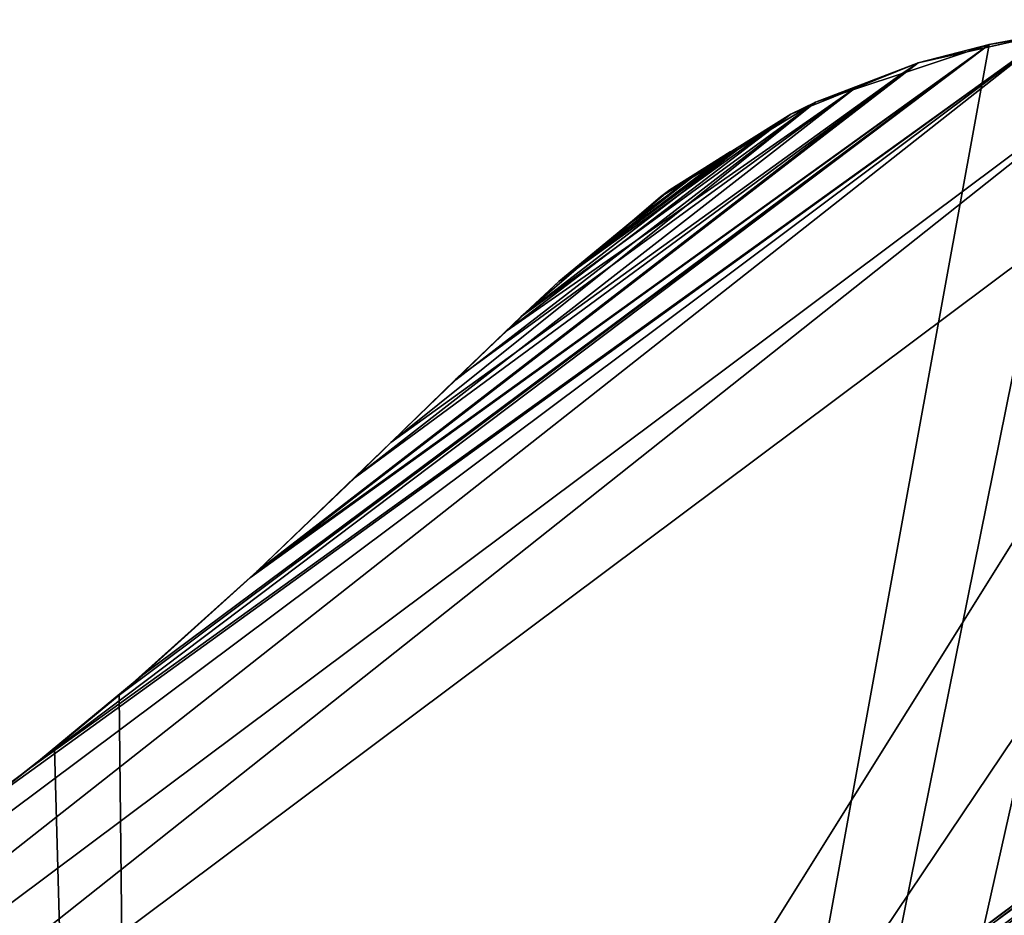
# Model space of a CAD drawing. Units: inches. Extents: x -2 to 145, y -6 to 145.
# Drawn here: x 98 to 105, y 56 to 62 of the extents above; entities that cross this region are included whole.
import ezdxf

# ---------------------------------------------------------------- set-up
doc = ezdxf.new("R2010")
doc.units = ezdxf.units.IN
doc.header["$MEASUREMENT"] = 0
doc.layers.add('I-FURN', color=7, linetype='Continuous')
doc.layers.add('Q-SPCQ', color=7, linetype='Continuous')

# ---------------------------------------------------------------- blocks, each defined once
blk = doc.blocks.new('Exam_Table_Brewer_Similar_Simpl')
at = {"layer": 'I-FURN'}
for p, q in [((-10.6235, -26.698, 32.2567), (10.6235, -26.698, 32.2567)), ((-8.7404, -27.948, 28.2567), (-9.2908, -27.6668, 28.2567)), ((-8.7059, -27.9463, 31.8017), (-9.1124, -27.7645, 31.9486)), ((-1.6824, -27.948, 28.2567), (-8.7404, -27.948, 28.2567)), ((-8.1762, -28.1358, 28.3071), (-8.7404, -27.948, 28.2567)), ((-8.2994, -28.1281, 31.6548), (-8.7059, -27.9463, 31.8017)), ((-1.6824, -27.948, 28.2567), (-2.8803, -28.0543, 28.2642)), ((-1.8845, -27.9618, 31.8067), (-0.9409, -27.914, 31.8445)), ((-1.1373, -27.9204, 28.2567), (-1.6824, -27.948, 28.2567)), ((-0.5763, -27.9078, 28.2567), (-1.1373, -27.9204, 28.2567)), ((-0.9409, -27.914, 31.8445), (0, -27.9131, 31.8452)), ((-2.8242, -28.0481, 31.7322), (-1.8845, -27.9618, 31.8067)), ((-2.8803, -28.0543, 28.2642), (-4.0785, -28.2038, 28.3016)), ((-3.7562, -28.1611, 31.6203), (-2.8242, -28.0481, 31.7322)), ((-7.8685, -28.2424, 31.5144), (-8.2994, -28.1281, 31.6548)), ((-7.612, -28.3236, 28.3575), (-8.1762, -28.1358, 28.3071)), ((-4.6637, -28.2819, 31.4779), (-3.7562, -28.1611, 31.6203)), ((-4.6615, -28.2787, 28.3387), (-4.0785, -28.2038, 28.3016)), ((-7.4377, -28.3568, 31.3741), (-7.8685, -28.2424, 31.5144)), ((-7.0249, -28.3791, 28.3967), (-7.612, -28.3236, 28.3575)), ((-5.1215, -28.3351, 31.4019), (-5.5792, -28.3882, 31.3259)), ((-5.2444, -28.3535, 28.3757), (-4.6615, -28.2787, 28.3387)), ((-4.6637, -28.2819, 31.4779), (-5.1215, -28.3351, 31.4019)), ((-7.0077, -28.393, 31.3158), (-7.4377, -28.3568, 31.3741)), ((-6.4379, -28.4346, 28.4359), (-7.0249, -28.3791, 28.3967)), ((-6.9756, -28.3957, 31.3115), (-7.0077, -28.393, 31.3158)), ((-6.7606, -28.4138, 31.2823), (-6.9756, -28.3957, 31.3115)), ((-5.8411, -28.394, 28.4058), (-6.4379, -28.4346, 28.4359)), ((-6.1176, -28.4149, 31.2815), (-5.5792, -28.3882, 31.3259)), ((-5.2444, -28.3535, 28.3757), (-5.8411, -28.394, 28.4058)), ((-6.5135, -28.4346, 31.2489), (-6.7606, -28.4138, 31.2823)), ((-6.5135, -28.4346, 31.2489), (-6.1176, -28.4149, 31.2815))]:
    blk.add_line(p, q, dxfattribs=at)
at = {"layer": 'Q-SPCQ'}
for p, q in [((-9.625, -23.375, 21.8759), (-4.75, -23.375, 21.8759)), ((-4, -23.375, 23.126), (-9.625, -23.375, 23.126)), ((-9.625, -23.375, 15.5634), (-4.75, -23.375, 15.5634)), ((-4, -23.375, 16.8134), (-9.625, -23.375, 16.8134))]:
    blk.add_line(p, q, dxfattribs=at)
at = {"layer": 'I-FURN'}
mesh = blk.add_polyface(dxfattribs=at)
corners = [(-13.25, -7.5273, 28.2567), (-13.1232, -21.4677, 28.2567), (-13.25, -20.0142, 28.2567), (13.25, -7.5273, 28.2567), (-12.8741, -22.7416, 28.2567), (-12.5216, -23.8482, 28.2567), (-12.0845, -24.7999, 28.2567), (-11.5818, -25.609, 28.2567), (-11.0322, -26.2879, 28.2567), (-10.4546, -26.8489, 28.2567), (-9.8678, -27.3045, 28.2567), (-9.2908, -27.6668, 28.2567), (-8.7404, -27.948, 28.2567), (-1.6824, -27.948, 28.2567), (-1.1373, -27.9204, 28.2567), (-0.5763, -27.9078, 28.2567), (0, -27.9131, 28.2567), (0.5763, -27.9078, 28.2567), (1.1373, -27.9204, 28.2567), (1.6824, -27.948, 28.2567), (4.6824, -27.948, 28.2567), (8.7404, -27.948, 28.2567), (9.2908, -27.6668, 28.2567), (9.8678, -27.3045, 28.2567), (10.4546, -26.8489, 28.2567), (11.0322, -26.2879, 28.2567), (11.5818, -25.609, 28.2567), (12.0845, -24.7999, 28.2567), (12.5216, -23.8482, 28.2567), (12.8741, -22.7416, 28.2567), (13.1232, -21.4677, 28.2567), (13.25, -20.0142, 28.2567)]
mesh.append_faces([[corners[k] for k in face] for face in [(0, 1, 2), (30, 3, 31)]], dxfattribs={"vtx0": -1})
mesh.append_faces([[corners[k] for k in face] for face in [(1, 3, 4), (4, 3, 5), (5, 3, 6), (6, 3, 7), (7, 3, 8), (8, 3, 9), (9, 3, 10), (10, 3, 11), (11, 3, 12), (12, 3, 13), (13, 3, 14), (14, 3, 15), (15, 3, 16), (16, 3, 17), (17, 3, 18), (18, 3, 19), (19, 3, 20), (20, 3, 21), (21, 3, 22), (22, 3, 23), (23, 3, 24), (24, 3, 25), (25, 3, 26), (26, 3, 27), (27, 3, 28), (28, 3, 29), (29, 3, 30)]], dxfattribs={"vtx0": -1, "vtx1": -1})
mesh.append_faces([[corners[k] for k in face] for face in [(1, 0, 3)]], dxfattribs={"vtx0": -1, "vtx2": -1})
mesh = blk.add_polyface(dxfattribs=at)
corners = [(-13.0997, -21.6277, 32.2567), (-13.25, -17.448, 32.2567), (-13.25, -20.0142, 32.2567), (13.25, -17.448, 32.2567), (-12.7992, -23.0184, 32.2567), (-12.375, -24.2035, 32.2567), (-11.8534, -25.2002, 32.2567), (-11.2607, -26.026, 32.2567), (-10.6235, -26.698, 32.2567), (10.6235, -26.698, 32.2567), (11.2607, -26.026, 32.2567), (11.8534, -25.2002, 32.2567), (12.375, -24.2035, 32.2567), (12.7992, -23.0184, 32.2567), (13.0997, -21.6277, 32.2567), (13.25, -20.0142, 32.2567)]
mesh.append_faces([[corners[k] for k in face] for face in [(0, 1, 2), (3, 14, 15)]], dxfattribs={"vtx0": -1})
mesh.append_faces([[corners[k] for k in face] for face in [(1, 0, 3)]], dxfattribs={"vtx0": -1, "vtx1": -1})
mesh.append_faces([[corners[k] for k in face] for face in [(3, 0, 4), (3, 4, 5), (3, 5, 6), (3, 6, 7), (3, 7, 8), (3, 8, 9), (3, 9, 10), (3, 10, 11), (3, 11, 12), (3, 12, 13), (3, 13, 14)]], dxfattribs={"vtx0": -1, "vtx2": -1})
mesh = blk.add_polyface(dxfattribs=at)
corners = [(-9.8932, -27.2867, 32.1681), (10.6235, -26.698, 32.2567), (-10.6235, -26.698, 32.2567), (9.8932, -27.2867, 32.1681)]
mesh.append_faces([[corners[k] for k in face] for face in [(0, 1, 2), (1, 0, 3)]], dxfattribs={"vtx0": -1})
mesh = blk.add_polyface(dxfattribs=at)
corners = [(-9.1124, -27.7645, 31.9486), (9.8932, -27.2867, 32.1681), (-9.8932, -27.2867, 32.1681), (9.1124, -27.7645, 31.9486)]
mesh.append_faces([[corners[k] for k in face] for face in [(0, 1, 2), (1, 0, 3)]], dxfattribs={"vtx0": -1})
mesh = blk.add_polyface(dxfattribs=at)
corners = [(-9.1124, -27.7645, 31.9486), (-9.2908, -27.6668, 28.2567), (-8.7404, -27.948, 28.2567)]
mesh.append_faces([[corners[k] for k in face] for face in [(0, 1, 2)]])
mesh = blk.add_polyface(dxfattribs=at)
corners = [(-0.9409, -27.914, 31.8445), (-9.1124, -27.7645, 31.9486), (-8.7059, -27.9463, 31.8017)]
mesh.append_faces([[corners[k] for k in face] for face in [(0, 1, 2)]])
mesh = blk.add_polyface(dxfattribs=at)
corners = [(0, -27.9131, 31.8452), (-9.1124, -27.7645, 31.9486), (-0.9409, -27.914, 31.8445)]
mesh.append_faces([[corners[k] for k in face] for face in [(0, 1, 2)]])
mesh = blk.add_polyface(dxfattribs=at)
corners = [(9.1124, -27.7645, 31.9486), (-9.1124, -27.7645, 31.9486), (0, -27.9131, 31.8452)]
mesh.append_faces([[corners[k] for k in face] for face in [(0, 1, 2)]])
mesh = blk.add_polyface(dxfattribs=at)
corners = [(-8.2994, -28.1281, 31.6548), (-9.1124, -27.7645, 31.9486), (-8.7404, -27.948, 28.2567), (-8.7059, -27.9463, 31.8017)]
mesh.append_faces([[corners[k] for k in face] for face in [(0, 1, 2), (1, 0, 3)]], dxfattribs={"vtx0": -1})
mesh = blk.add_polyface(dxfattribs=at)
corners = [(-2.8803, -28.0543, 28.2642), (-8.1762, -28.1358, 28.3071), (-8.7404, -27.948, 28.2567)]
mesh.append_faces([[corners[k] for k in face] for face in [(0, 1, 2)]])
mesh = blk.add_polyface(dxfattribs=at)
corners = [(-1.6824, -27.948, 28.2567), (-2.8803, -28.0543, 28.2642), (-8.7404, -27.948, 28.2567)]
mesh.append_faces([[corners[k] for k in face] for face in [(0, 1, 2)]])
mesh = blk.add_polyface(dxfattribs=at)
corners = [(-8.1762, -28.1358, 28.3071), (-8.2994, -28.1281, 31.6548), (-8.7404, -27.948, 28.2567), (-7.612, -28.3236, 28.3575)]
mesh.append_faces([[corners[k] for k in face] for face in [(0, 1, 2), (1, 0, 3)]], dxfattribs={"vtx0": -1})
mesh = blk.add_polyface(dxfattribs=at)
corners = [(-0.9409, -27.914, 31.8445), (-8.7059, -27.9463, 31.8017), (-1.8845, -27.9618, 31.8067)]
mesh.append_faces([[corners[k] for k in face] for face in [(0, 1, 2)]])
mesh = blk.add_polyface(dxfattribs=at)
corners = [(-1.8845, -27.9618, 31.8067), (-8.7059, -27.9463, 31.8017), (-2.8242, -28.0481, 31.7322)]
mesh.append_faces([[corners[k] for k in face] for face in [(0, 1, 2)]])
mesh = blk.add_polyface(dxfattribs=at)
corners = [(-2.8242, -28.0481, 31.7322), (-8.7059, -27.9463, 31.8017), (-8.2994, -28.1281, 31.6548)]
mesh.append_faces([[corners[k] for k in face] for face in [(0, 1, 2)]])
mesh = blk.add_polyface(dxfattribs=at)
corners = [(-1.8845, -27.9618, 31.8067), (-2.8803, -28.0543, 28.2642), (-1.6824, -27.948, 28.2567)]
mesh.append_faces([[corners[k] for k in face] for face in [(0, 1, 2)]])
mesh = blk.add_polyface(dxfattribs=at)
corners = [(-0.9409, -27.914, 31.8445), (-1.6824, -27.948, 28.2567), (-1.1373, -27.9204, 28.2567), (-1.8845, -27.9618, 31.8067)]
mesh.append_faces([[corners[k] for k in face] for face in [(0, 1, 2), (1, 0, 3)]], dxfattribs={"vtx0": -1})
mesh = blk.add_polyface(dxfattribs=at)
corners = [(-0.9409, -27.914, 31.8445), (-1.1373, -27.9204, 28.2567), (-0.5763, -27.9078, 28.2567)]
mesh.append_faces([[corners[k] for k in face] for face in [(0, 1, 2)]])
mesh = blk.add_polyface(dxfattribs=at)
corners = [(0, -27.9131, 31.8452), (-0.9409, -27.914, 31.8445), (-0.5763, -27.9078, 28.2567)]
mesh.append_faces([[corners[k] for k in face] for face in [(0, 1, 2)]])
mesh = blk.add_polyface(dxfattribs=at)
corners = [(-1.8845, -27.9618, 31.8067), (-2.8242, -28.0481, 31.7322), (-2.8803, -28.0543, 28.2642)]
mesh.append_faces([[corners[k] for k in face] for face in [(0, 1, 2)]])
mesh = blk.add_polyface(dxfattribs=at)
corners = [(-2.8242, -28.0481, 31.7322), (-8.2994, -28.1281, 31.6548), (-3.7562, -28.1611, 31.6203)]
mesh.append_faces([[corners[k] for k in face] for face in [(0, 1, 2)]])
mesh = blk.add_polyface(dxfattribs=at)
corners = [(-2.8803, -28.0543, 28.2642), (-4.0785, -28.2038, 28.3016), (-8.1762, -28.1358, 28.3071)]
mesh.append_faces([[corners[k] for k in face] for face in [(0, 1, 2)]])
mesh = blk.add_polyface(dxfattribs=at)
corners = [(-3.7562, -28.1611, 31.6203), (-4.0785, -28.2038, 28.3016), (-2.8803, -28.0543, 28.2642)]
mesh.append_faces([[corners[k] for k in face] for face in [(0, 1, 2)]])
mesh = blk.add_polyface(dxfattribs=at)
corners = [(-2.8242, -28.0481, 31.7322), (-3.7562, -28.1611, 31.6203), (-2.8803, -28.0543, 28.2642)]
mesh.append_faces([[corners[k] for k in face] for face in [(0, 1, 2)]])
mesh = blk.add_polyface(dxfattribs=at)
corners = [(-8.2994, -28.1281, 31.6548), (-7.8685, -28.2424, 31.5144), (-3.7562, -28.1611, 31.6203)]
mesh.append_faces([[corners[k] for k in face] for face in [(0, 1, 2)]])
mesh = blk.add_polyface(dxfattribs=at)
corners = [(-7.4377, -28.3568, 31.3741), (-8.2994, -28.1281, 31.6548), (-7.612, -28.3236, 28.3575), (-7.8685, -28.2424, 31.5144)]
mesh.append_faces([[corners[k] for k in face] for face in [(0, 1, 2), (1, 0, 3)]], dxfattribs={"vtx0": -1})
mesh = blk.add_polyface(dxfattribs=at)
corners = [(-4.0785, -28.2038, 28.3016), (-7.612, -28.3236, 28.3575), (-8.1762, -28.1358, 28.3071)]
mesh.append_faces([[corners[k] for k in face] for face in [(0, 1, 2)]])
mesh = blk.add_polyface(dxfattribs=at)
corners = [(-3.7562, -28.1611, 31.6203), (-7.8685, -28.2424, 31.5144), (-4.6637, -28.2819, 31.4779)]
mesh.append_faces([[corners[k] for k in face] for face in [(0, 1, 2)]])
mesh = blk.add_polyface(dxfattribs=at)
corners = [(-7.612, -28.3236, 28.3575), (-4.6615, -28.2787, 28.3387), (-5.2444, -28.3535, 28.3757), (-4.0785, -28.2038, 28.3016)]
mesh.append_faces([[corners[k] for k in face] for face in [(0, 1, 2), (1, 0, 3)]], dxfattribs={"vtx0": -1})
mesh = blk.add_polyface(dxfattribs=at)
corners = [(-4.6637, -28.2819, 31.4779), (-4.6615, -28.2787, 28.3387), (-4.0785, -28.2038, 28.3016), (-5.2444, -28.3535, 28.3757)]
mesh.append_faces([[corners[k] for k in face] for face in [(0, 1, 2), (1, 0, 3)]], dxfattribs={"vtx0": -1})
mesh = blk.add_polyface(dxfattribs=at)
corners = [(-3.7562, -28.1611, 31.6203), (-4.6637, -28.2819, 31.4779), (-4.0785, -28.2038, 28.3016)]
mesh.append_faces([[corners[k] for k in face] for face in [(0, 1, 2)]])
mesh = blk.add_polyface(dxfattribs=at)
corners = [(-7.8685, -28.2424, 31.5144), (-7.4377, -28.3568, 31.3741), (-5.1215, -28.3351, 31.4019)]
mesh.append_faces([[corners[k] for k in face] for face in [(0, 1, 2)]])
mesh = blk.add_polyface(dxfattribs=at)
corners = [(-7.8685, -28.2424, 31.5144), (-5.1215, -28.3351, 31.4019), (-4.6637, -28.2819, 31.4779)]
mesh.append_faces([[corners[k] for k in face] for face in [(0, 1, 2)]])
mesh = blk.add_polyface(dxfattribs=at)
corners = [(-5.2444, -28.3535, 28.3757), (-7.0249, -28.3791, 28.3967), (-7.612, -28.3236, 28.3575), (-5.8411, -28.394, 28.4058), (-6.4379, -28.4346, 28.4359)]
mesh.append_faces([[corners[k] for k in face] for face in [(0, 1, 2), (1, 3, 4)]], dxfattribs={"vtx0": -1})
mesh.append_faces([[corners[k] for k in face] for face in [(1, 0, 3)]], dxfattribs={"vtx0": -1, "vtx2": -1})
mesh = blk.add_polyface(dxfattribs=at)
corners = [(-7.4377, -28.3568, 31.3741), (-7.612, -28.3236, 28.3575), (-7.0249, -28.3791, 28.3967)]
mesh.append_faces([[corners[k] for k in face] for face in [(0, 1, 2)]])
mesh = blk.add_polyface(dxfattribs=at)
corners = [(-5.1215, -28.3351, 31.4019), (-7.4377, -28.3568, 31.3741), (-5.5792, -28.3882, 31.3259)]
mesh.append_faces([[corners[k] for k in face] for face in [(0, 1, 2)]])
mesh = blk.add_polyface(dxfattribs=at)
corners = [(-5.2444, -28.3535, 28.3757), (-5.1215, -28.3351, 31.4019), (-5.5792, -28.3882, 31.3259), (-4.6637, -28.2819, 31.4779)]
mesh.append_faces([[corners[k] for k in face] for face in [(0, 1, 2), (1, 0, 3)]], dxfattribs={"vtx0": -1})
mesh = blk.add_polyface(dxfattribs=at)
corners = [(-6.1176, -28.4149, 31.2815), (-6.7606, -28.4138, 31.2823), (-6.5135, -28.4346, 31.2489), (-5.5792, -28.3882, 31.3259), (-6.9756, -28.3957, 31.3115), (-7.0077, -28.393, 31.3158), (-7.4377, -28.3568, 31.3741)]
mesh.append_faces([[corners[k] for k in face] for face in [(0, 1, 2), (5, 3, 6)]], dxfattribs={"vtx0": -1})
mesh.append_faces([[corners[k] for k in face] for face in [(1, 3, 4), (4, 3, 5)]], dxfattribs={"vtx0": -1, "vtx1": -1})
mesh.append_faces([[corners[k] for k in face] for face in [(1, 0, 3)]], dxfattribs={"vtx0": -1, "vtx2": -1})
mesh = blk.add_polyface(dxfattribs=at)
corners = [(-7.0249, -28.3791, 28.3967), (-7.0077, -28.393, 31.3158), (-7.4377, -28.3568, 31.3741), (-6.7606, -28.4138, 31.2823), (-6.5135, -28.4346, 31.2489), (-6.9756, -28.3957, 31.3115)]
mesh.append_faces([[corners[k] for k in face] for face in [(0, 1, 2), (3, 0, 4), (1, 3, 5)]], dxfattribs={"vtx0": -1})
mesh.append_faces([[corners[k] for k in face] for face in [(1, 0, 3)]], dxfattribs={"vtx0": -1, "vtx1": -1, "vtx2": -1})
mesh = blk.add_polyface(dxfattribs=at)
corners = [(-6.5135, -28.4346, 31.2489), (-7.0249, -28.3791, 28.3967), (-6.4379, -28.4346, 28.4359)]
mesh.append_faces([[corners[k] for k in face] for face in [(0, 1, 2)]])
mesh = blk.add_polyface(dxfattribs=at)
corners = [(-5.8411, -28.394, 28.4058), (-6.1176, -28.4149, 31.2815), (-6.5135, -28.4346, 31.2489), (-5.5792, -28.3882, 31.3259)]
mesh.append_faces([[corners[k] for k in face] for face in [(0, 1, 2), (1, 0, 3)]], dxfattribs={"vtx0": -1})
mesh = blk.add_polyface(dxfattribs=at)
corners = [(-6.5135, -28.4346, 31.2489), (-6.4379, -28.4346, 28.4359), (-5.8411, -28.394, 28.4058)]
mesh.append_faces([[corners[k] for k in face] for face in [(0, 1, 2)]])
mesh = blk.add_polyface(dxfattribs=at)
corners = [(-5.5792, -28.3882, 31.3259), (-5.8411, -28.394, 28.4058), (-5.2444, -28.3535, 28.3757)]
mesh.append_faces([[corners[k] for k in face] for face in [(0, 1, 2)]])
at = {"layer": 'Q-SPCQ'}
mesh = blk.add_polyface(dxfattribs=at)
corners = [(-10.25, -23.25, 28.2567), (10.25, 23.25, 28.2567), (-10.25, 23.25, 28.2567), (10.25, -23.25, 28.2567)]
mesh.append_faces([[corners[k] for k in face] for face in [(0, 1, 2), (1, 0, 3)]], dxfattribs={"vtx0": -1})
mesh = blk.add_polyface(dxfattribs=at)
corners = [(-8.75, 23.25), (8.75, -23.25), (-8.75, -23.25), (8.75, 23.25)]
mesh.append_faces([[corners[k] for k in face] for face in [(0, 1, 2), (1, 0, 3)]], dxfattribs={"vtx0": -1})
mesh = blk.add_polyface(dxfattribs=at)
corners = [(-9.625, 0, 7.8759), (9.625, -23.25, 7.8759), (-9.625, -23.25, 7.8759), (9.625, 0, 7.8759)]
mesh.append_faces([[corners[k] for k in face] for face in [(0, 1, 2), (1, 0, 3)]], dxfattribs={"vtx0": -1})
mesh = blk.add_polyface(dxfattribs=at)
corners = [(9.625, -23.25, 9.876), (-9.625, 0, 9.876), (-9.625, -23.25, 9.876), (9.625, 0, 9.876)]
mesh.append_faces([[corners[k] for k in face] for face in [(0, 1, 2), (1, 0, 3)]], dxfattribs={"vtx0": -1})
mesh = blk.add_polyface(dxfattribs=at)
corners = [(9.625, -23.25, 7.8759), (-9.625, 0, 7.8759), (-9.625, -23.25, 7.8759), (9.625, 0, 7.8759)]
mesh.append_faces([[corners[k] for k in face] for face in [(0, 1, 2), (1, 0, 3)]], dxfattribs={"vtx0": -1})
mesh = blk.add_polyface(dxfattribs=at)
corners = [(-9.625, 0, 27.0009), (9.625, -23.25, 27.0009), (-9.625, -23.25, 27.0009), (9.625, 0, 27.0009)]
mesh.append_faces([[corners[k] for k in face] for face in [(0, 1, 2), (1, 0, 3)]], dxfattribs={"vtx0": -1})
mesh = blk.add_polyface(dxfattribs=at)
corners = [(-9.625, -23.25, 23.501), (9.625, 0, 23.501), (-9.625, 0, 23.501), (9.625, -23.25, 23.501)]
mesh.append_faces([[corners[k] for k in face] for face in [(0, 1, 2), (1, 0, 3)]], dxfattribs={"vtx0": -1})
mesh = blk.add_polyface(dxfattribs=at)
corners = [(-9.625, 0, 9.876), (9.625, -23.25, 9.876), (-9.625, -23.25, 9.876), (9.625, 0, 9.876)]
mesh.append_faces([[corners[k] for k in face] for face in [(0, 1, 2), (1, 0, 3)]], dxfattribs={"vtx0": -1})
mesh = blk.add_polyface(dxfattribs=at)
corners = [(-8.25, 0, 0.5), (-3, -23.25, 0.5), (-8.25, -23.25, 0.5), (-3, 0, 0.5)]
mesh.append_faces([[corners[k] for k in face] for face in [(0, 1, 2), (1, 0, 3)]], dxfattribs={"vtx0": -1})
mesh = blk.add_polyface(dxfattribs=at)
corners = [(-3, -23.25, 0.5), (-8.25, 0, 0.5), (-8.25, -23.25, 0.5), (-3, 0, 0.5), (3, -23.25, 0.5), (3, 0, 0.5), (8.25, -23.25, 0.5), (8.25, 0, 0.5)]
mesh.append_faces([[corners[k] for k in face] for face in [(0, 1, 2), (5, 6, 7)]], dxfattribs={"vtx0": -1})
mesh.append_faces([[corners[k] for k in face] for face in [(1, 0, 3), (3, 4, 5)]], dxfattribs={"vtx0": -1, "vtx1": -1})
mesh.append_faces([[corners[k] for k in face] for face in [(3, 0, 4), (5, 4, 6)]], dxfattribs={"vtx0": -1, "vtx2": -1})
mesh = blk.add_polyface(dxfattribs=at)
corners = [(8.75, -23.25, 2.6572), (8.25, -23.25, 0.5), (8.75, -23.25), (8.25, -23.25, 2.6572), (10.25, -23.25, 4.1572), (9.625, -23.25, 4.1095), (9.625, -23.25, 4.1572), (10.25, -23.25, 28.2567), (9.625, -23.25, 7.8759), (9.625, -23.25, 9.876), (9.625, -23.25, 23.501), (-9.625, -23.25, 9.876), (9.625, -23.25, 27.0009), (-9.625, -23.25, 27.0009), (-8.75, -23.25), (-8.25, -23.25, 0.5), (-8.75, -23.25, 2.6572), (3, -23.25, 0.5), (-3, -23.25, 0.5), (-8.25, -23.25, 2.6572), (-9.625, -23.25, 4.1095), (-10.25, -23.25, 4.1572), (-9.625, -23.25, 4.1572), (-9.625, -23.25, 7.8759), (-10.25, -23.25, 28.2567), (-9.625, -23.25, 23.501)]
mesh.append_faces([[corners[k] for k in face] for face in [(15, 17, 18)]], dxfattribs={"vtx0": -1})
mesh.append_faces([[corners[k] for k in face] for face in [(0, 1, 2), (1, 0, 3), (3, 4, 5), (5, 4, 6), (6, 7, 8), (8, 7, 9), (9, 10, 11), (10, 7, 12), (12, 7, 13), (14, 15, 16), (16, 20, 21), (21, 23, 24), (25, 11, 10), (24, 13, 7)]], dxfattribs={"vtx0": -1, "vtx1": -1})
mesh.append_faces([[corners[k] for k in face] for face in [(9, 7, 10), (15, 2, 1), (24, 11, 25)]], dxfattribs={"vtx0": -1, "vtx1": -1, "vtx2": -1})
mesh.append_faces([[corners[k] for k in face] for face in [(3, 0, 4), (6, 4, 7), (15, 14, 2), (15, 1, 17), (16, 15, 19), (16, 19, 20), (21, 20, 22), (21, 22, 23), (24, 23, 11), (24, 25, 13)]], dxfattribs={"vtx0": -1, "vtx2": -1})
mesh = blk.add_polyface(dxfattribs=at)
corners = [(9.625, -23.25, 9.876), (-9.625, -23.25, 7.8759), (9.625, -23.25, 7.8759), (-9.625, -23.25, 9.876)]
mesh.append_faces([[corners[k] for k in face] for face in [(0, 1, 2), (1, 0, 3)]], dxfattribs={"vtx0": -1})
mesh = blk.add_polyface(dxfattribs=at)
corners = [(8.25, -23.25, 2.6572), (3, -23.25, 0.5), (8.25, -23.25, 0.5), (3, -23.25, 4.1572), (9.625, -23.25, 4.1572), (9.625, -23.25, 7.8759), (-3, -23.25, 4.1572), (-9.625, -23.25, 4.1572), (-9.625, -23.25, 7.8759), (-8.25, -23.25, 0.5), (-3, -23.25, 0.5), (-8.25, -23.25, 2.6572)]
mesh.append_faces([[corners[k] for k in face] for face in [(0, 1, 2), (7, 5, 8), (6, 9, 10)]], dxfattribs={"vtx0": -1})
mesh.append_faces([[corners[k] for k in face] for face in [(1, 0, 3), (3, 5, 6), (9, 6, 11), (11, 6, 7)]], dxfattribs={"vtx0": -1, "vtx1": -1})
mesh.append_faces([[corners[k] for k in face] for face in [(6, 5, 7)]], dxfattribs={"vtx0": -1, "vtx1": -1, "vtx2": -1})
mesh.append_faces([[corners[k] for k in face] for face in [(3, 0, 4), (3, 4, 5)]], dxfattribs={"vtx0": -1, "vtx2": -1})
mesh = blk.add_polyface(dxfattribs=at)
corners = [(-9.625, -23.25, 23.126), (9.625, -23.25, 17.126), (-9.625, -23.25, 17.126), (9.625, -23.25, 23.126)]
mesh.append_faces([[corners[k] for k in face] for face in [(0, 1, 2), (1, 0, 3)]], dxfattribs={"vtx0": -1})
mesh = blk.add_polyface(dxfattribs=at)
corners = [(9.625, -23.25, 17.126), (-9.625, -23.3125, 17.126), (-9.625, -23.25, 17.126), (9.625, -23.3125, 17.126)]
mesh.append_faces([[corners[k] for k in face] for face in [(0, 1, 2), (1, 0, 3)]], dxfattribs={"vtx0": -1})
mesh = blk.add_polyface(dxfattribs=at)
corners = [(-9.625, -23.3125, 23.126), (9.625, -23.25, 23.126), (-9.625, -23.25, 23.126), (9.625, -23.3125, 23.126)]
mesh.append_faces([[corners[k] for k in face] for face in [(0, 1, 2), (1, 0, 3)]], dxfattribs={"vtx0": -1})
mesh = blk.add_polyface(dxfattribs=at)
corners = [(-9.625, -23.25, 16.8134), (9.625, -23.25, 10.8135), (-9.625, -23.25, 10.8135), (9.625, -23.25, 16.8134)]
mesh.append_faces([[corners[k] for k in face] for face in [(0, 1, 2), (1, 0, 3)]], dxfattribs={"vtx0": -1})
mesh = blk.add_polyface(dxfattribs=at)
corners = [(9.625, -23.25, 10.8135), (-9.625, -23.3125, 10.8135), (-9.625, -23.25, 10.8135), (9.625, -23.3125, 10.8135)]
mesh.append_faces([[corners[k] for k in face] for face in [(0, 1, 2), (1, 0, 3)]], dxfattribs={"vtx0": -1})
mesh = blk.add_polyface(dxfattribs=at)
corners = [(-9.625, -23.3125, 16.8134), (9.625, -23.25, 16.8134), (-9.625, -23.25, 16.8134), (9.625, -23.3125, 16.8134)]
mesh.append_faces([[corners[k] for k in face] for face in [(0, 1, 2), (1, 0, 3)]], dxfattribs={"vtx0": -1})
mesh = blk.add_polyface(dxfattribs=at)
corners = [(-9.625, -23.3125, 23.126), (9.625, -23.3125, 21.8759), (-9.625, -23.3125, 21.8759), (9.625, -23.3125, 23.126)]
mesh.append_faces([[corners[k] for k in face] for face in [(0, 1, 2), (1, 0, 3)]], dxfattribs={"vtx0": -1})
mesh = blk.add_polyface(dxfattribs=at)
corners = [(-4, -23.375, 23.126), (-9.625, -23.3125, 23.126), (-9.625, -23.375, 23.126), (9.625, -23.3125, 23.126), (4, -23.375, 23.126), (9.625, -23.375, 23.126)]
mesh.append_faces([[corners[k] for k in face] for face in [(0, 1, 2), (3, 4, 5)]], dxfattribs={"vtx0": -1})
mesh.append_faces([[corners[k] for k in face] for face in [(1, 0, 3)]], dxfattribs={"vtx0": -1, "vtx1": -1})
mesh.append_faces([[corners[k] for k in face] for face in [(3, 0, 4)]], dxfattribs={"vtx0": -1, "vtx2": -1})
mesh = blk.add_polyface(dxfattribs=at)
corners = [(9.625, -23.3125, 21.8759), (-9.625, -23.375, 21.8759), (-9.625, -23.3125, 21.8759), (-4.75, -23.375, 21.8759), (4.75, -23.375, 21.8759), (-4.5303, -23.9053, 21.8759), (-4, -24.125, 21.8759), (4, -24.125, 21.8759), (4.5303, -23.9053, 21.8759), (9.625, -23.375, 21.8759)]
mesh.append_faces([[corners[k] for k in face] for face in [(0, 1, 2), (7, 4, 8), (4, 0, 9)]], dxfattribs={"vtx0": -1})
mesh.append_faces([[corners[k] for k in face] for face in [(1, 0, 3), (3, 4, 5), (5, 4, 6), (6, 4, 7)]], dxfattribs={"vtx0": -1, "vtx1": -1})
mesh.append_faces([[corners[k] for k in face] for face in [(3, 0, 4)]], dxfattribs={"vtx0": -1, "vtx1": -1, "vtx2": -1})
mesh = blk.add_polyface(dxfattribs=at)
corners = [(9.625, -23.3125, 21.8759), (-9.625, -23.3125, 17.126), (9.625, -23.3125, 17.126), (-9.625, -23.3125, 21.8759), (9.625, -23.3125, 23.126), (-9.625, -23.3125, 23.126)]
mesh.append_faces([[corners[k] for k in face] for face in [(0, 1, 2), (3, 4, 5)]], dxfattribs={"vtx0": -1})
mesh.append_faces([[corners[k] for k in face] for face in [(1, 0, 3)]], dxfattribs={"vtx0": -1, "vtx1": -1})
mesh.append_faces([[corners[k] for k in face] for face in [(3, 0, 4)]], dxfattribs={"vtx0": -1, "vtx2": -1})
mesh = blk.add_polyface(dxfattribs=at)
corners = [(-9.625, -23.3125, 16.8134), (9.625, -23.3125, 15.5634), (-9.625, -23.3125, 15.5634), (9.625, -23.3125, 16.8134)]
mesh.append_faces([[corners[k] for k in face] for face in [(0, 1, 2), (1, 0, 3)]], dxfattribs={"vtx0": -1})
mesh = blk.add_polyface(dxfattribs=at)
corners = [(-4, -23.375, 16.8134), (-9.625, -23.3125, 16.8134), (-9.625, -23.375, 16.8134), (9.625, -23.3125, 16.8134), (4, -23.375, 16.8134), (9.625, -23.375, 16.8134)]
mesh.append_faces([[corners[k] for k in face] for face in [(0, 1, 2), (3, 4, 5)]], dxfattribs={"vtx0": -1})
mesh.append_faces([[corners[k] for k in face] for face in [(1, 0, 3)]], dxfattribs={"vtx0": -1, "vtx1": -1})
mesh.append_faces([[corners[k] for k in face] for face in [(3, 0, 4)]], dxfattribs={"vtx0": -1, "vtx2": -1})
mesh = blk.add_polyface(dxfattribs=at)
corners = [(9.625, -23.3125, 15.5634), (-9.625, -23.375, 15.5634), (-9.625, -23.3125, 15.5634), (-4.75, -23.375, 15.5634), (4.75, -23.375, 15.5634), (-4.5303, -23.9053, 15.5634), (-4, -24.125, 15.5634), (4, -24.125, 15.5634), (4.5303, -23.9053, 15.5634), (9.625, -23.375, 15.5634)]
mesh.append_faces([[corners[k] for k in face] for face in [(0, 1, 2), (7, 4, 8), (4, 0, 9)]], dxfattribs={"vtx0": -1})
mesh.append_faces([[corners[k] for k in face] for face in [(1, 0, 3), (3, 4, 5), (5, 4, 6), (6, 4, 7)]], dxfattribs={"vtx0": -1, "vtx1": -1})
mesh.append_faces([[corners[k] for k in face] for face in [(3, 0, 4)]], dxfattribs={"vtx0": -1, "vtx1": -1, "vtx2": -1})
mesh = blk.add_polyface(dxfattribs=at)
corners = [(9.625, -23.3125, 15.5634), (-9.625, -23.3125, 10.8135), (9.625, -23.3125, 10.8135), (-9.625, -23.3125, 15.5634), (9.625, -23.3125, 16.8134), (-9.625, -23.3125, 16.8134)]
mesh.append_faces([[corners[k] for k in face] for face in [(0, 1, 2), (3, 4, 5)]], dxfattribs={"vtx0": -1})
mesh.append_faces([[corners[k] for k in face] for face in [(1, 0, 3)]], dxfattribs={"vtx0": -1, "vtx1": -1})
mesh.append_faces([[corners[k] for k in face] for face in [(3, 0, 4)]], dxfattribs={"vtx0": -1, "vtx2": -1})
mesh = blk.add_polyface(dxfattribs=at)
corners = [(-4.584, -23.375, 22.3388), (-9.625, -23.375, 21.8759), (-4.75, -23.375, 21.8759), (-9.625, -23.375, 23.126), (-4.3307, -23.375, 22.761), (-4, -23.375, 23.126)]
mesh.append_faces([[corners[k] for k in face] for face in [(0, 1, 2), (3, 4, 5)]], dxfattribs={"vtx0": -1})
mesh.append_faces([[corners[k] for k in face] for face in [(1, 0, 3)]], dxfattribs={"vtx0": -1, "vtx1": -1})
mesh.append_faces([[corners[k] for k in face] for face in [(3, 0, 4)]], dxfattribs={"vtx0": -1, "vtx2": -1})
mesh = blk.add_polyface(dxfattribs=at)
corners = [(-4.584, -23.375, 16.0263), (-9.625, -23.375, 15.5634), (-4.75, -23.375, 15.5634), (-9.625, -23.375, 16.8134), (-4.3307, -23.375, 16.4485), (-4, -23.375, 16.8134)]
mesh.append_faces([[corners[k] for k in face] for face in [(0, 1, 2), (3, 4, 5)]], dxfattribs={"vtx0": -1})
mesh.append_faces([[corners[k] for k in face] for face in [(1, 0, 3)]], dxfattribs={"vtx0": -1, "vtx1": -1})
mesh.append_faces([[corners[k] for k in face] for face in [(3, 0, 4)]], dxfattribs={"vtx0": -1, "vtx2": -1})
blk = doc.blocks.new('exam table')
at = {"layer": 'Q-SPCQ', "rotation": 46.79999999999991}
blk.add_blockref('Exam_Table_Brewer_Similar_Simpl', (89.5225, 28.5595), dxfattribs=at)

msp = doc.modelspace()

# ---------------------------------------------------------------- block references
at = {"rotation": 170}
msp.add_blockref('exam table', (207.3788, 46.7016), dxfattribs=at)

doc.saveas('drawing.dxf')
